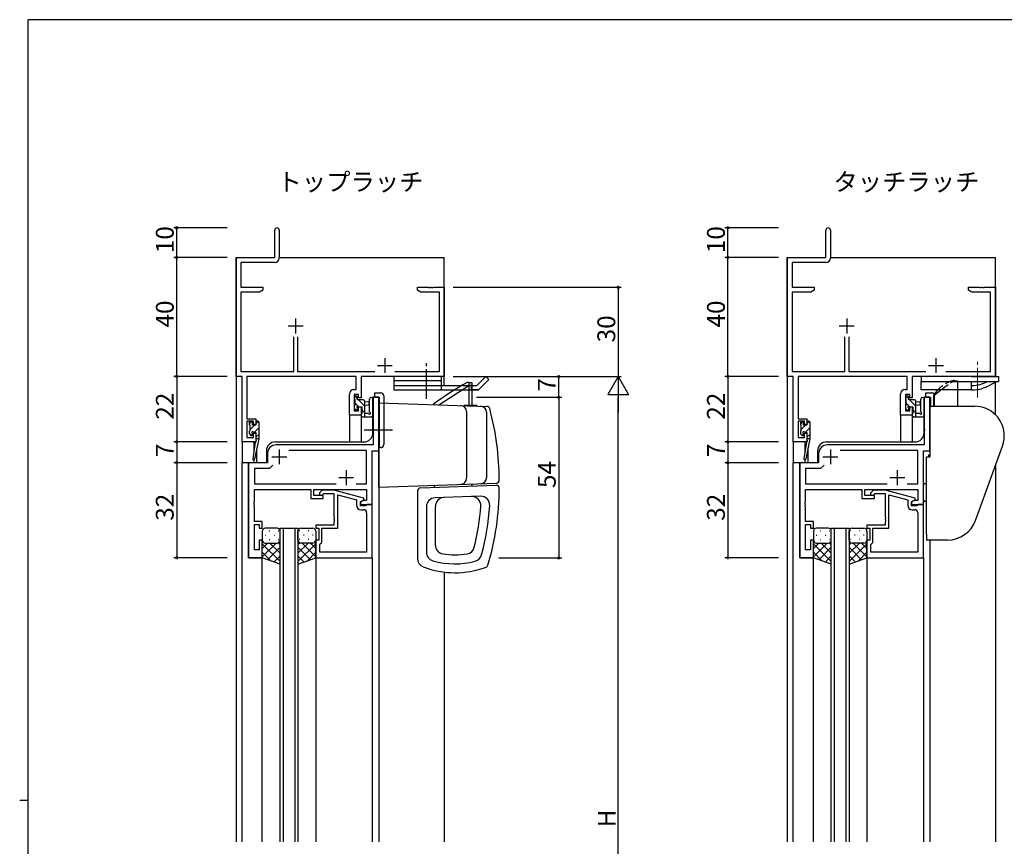
# Model space of a CAD drawing. Extents: x 0 to 793, y 0 to 564.
# Drawn here: x 0 to 331, y 283 to 561 of the extents above; entities that cross this region are included whole.
import ezdxf

# ---------------------------------------------------------------- set-up
doc = ezdxf.new("R2010")
doc.units = 0
doc.header["$MEASUREMENT"] = 0
doc.linetypes.add('YCENTER_1', pattern=[13, 10, -1, 1, -1])
doc.linetypes.add('YHIDDEN_1', pattern=[4, 3, -1])
for name, color, linetype in [('USER1', 3, 'CONTINUOUS'), ('YKK_11', 7, 'CONTINUOUS'), ('YKK_12', 2, 'CONTINUOUS'), ('YKK_13', 4, 'CONTINUOUS'), ('YKK_D', 6, 'CONTINUOUS'), ('YKK_ZWAK', 7, 'CONTINUOUS')]:
    doc.layers.add(name, color=color, linetype=linetype)
doc.styles.get("Standard").update_dxf_attribs({"font": 'ROMANS.SHX', "bigfont": 'EXTFONT.SHX'})

# ---------------------------------------------------------------- blocks, each defined once
blk = doc.blocks.new('A201')
at = {"layer": 'YKK_ZWAK', "color": 254, "linetype": 'Continuous'}
for p, q in [((571, 410), (21, 410)), ((21, 35), (21, 410)), ((19, 222.5), (21, 222.5))]:
    blk.add_line(p, q, dxfattribs=at)

msp = doc.modelspace()

# ---------------------------------------------------------------- linework, layer by layer
at = {"layer": 'YKK_11', "color": 0, "linetype": 'ByBlock', "lineweight": -2}
for p, q in [((85.8, 481.4), (85.8, 490.65)), ((87.3, 490.65), (87.3, 481.27)), ((271.17, 481.4), (271.17, 490.65)), ((272.67, 490.65), (272.67, 481.27)), ((72.8, 441.4), (72.8, 481.4)), ((72.8, 481.4), (85.8, 481.4)), ((258.17, 441.4), (258.17, 481.4)), ((258.17, 481.4), (271.17, 481.4)), ((85.8, 479.77), (74.43, 479.77)), ((74.43, 479.77), (74.43, 471.4)), ((271.17, 479.77), (259.8, 479.77)), ((259.8, 479.77), (259.8, 471.4)), ((74.43, 471.4), (81.8, 471.4)), ((81.8, 470.4), (80.71, 469.77)), ((81.8, 471.4), (81.8, 470.4)), ((133.8, 470.4), (133.8, 471.4)), ((133.8, 471.4), (137.34, 471.4)), ((134.89, 469.77), (133.8, 470.4)), ((137.34, 471.4), (137.53, 471.28)), ((137.53, 471.28), (138.07, 471.28)), ((138.07, 471.28), (138.26, 471.4)), ((138.26, 471.4), (138.34, 471.4)), ((138.34, 471.4), (138.53, 471.28)), ((138.53, 471.28), (139.07, 471.28)), ((139.07, 471.28), (139.26, 471.4)), ((139.26, 471.4), (142.8, 471.4)), ((142.8, 471.4), (142.8, 441.4)), ((259.8, 471.4), (267.17, 471.4)), ((267.17, 470.4), (266.08, 469.77)), ((267.17, 471.4), (267.17, 470.4)), ((319.17, 470.4), (319.17, 471.4)), ((319.17, 471.4), (322.71, 471.4)), ((320.26, 469.77), (319.17, 470.4)), ((322.71, 471.4), (322.89, 471.28)), ((322.89, 471.28), (323.44, 471.28)), ((323.44, 471.28), (323.63, 471.4)), ((323.63, 471.4), (323.71, 471.4)), ((323.71, 471.4), (323.89, 471.28)), ((323.89, 471.28), (324.44, 471.28)), ((324.44, 471.28), (324.63, 471.4)), ((324.63, 471.4), (328.17, 471.4)), ((328.17, 471.4), (328.17, 441.4)), ((80.71, 469.77), (74.43, 469.77)), ((74.43, 469.77), (74.43, 443.03)), ((141.17, 469.77), (134.89, 469.77)), ((141.17, 443.03), (141.17, 469.77)), ((266.08, 469.77), (259.8, 469.77)), ((259.8, 469.77), (259.8, 443.03)), ((326.54, 469.77), (320.26, 469.77)), ((326.54, 443.03), (326.54, 469.77)), ((92.15, 443.03), (92.15, 454.7)), ((93.45, 454.7), (93.45, 443.03)), ((277.52, 443.03), (277.52, 454.7)), ((278.82, 454.7), (278.82, 443.03)), ((74.8, 441.4), (72.8, 441.4)), ((74.43, 443.03), (92.15, 443.03)), ((74.8, 419.4), (74.8, 441.4)), ((113.17, 441.4), (76.43, 441.4)), ((76.43, 441.4), (76.43, 427.2)), ((93.45, 443.03), (119.45, 443.03)), ((113.17, 437), (113.17, 441.4)), ((142.8, 441.4), (114.8, 441.4)), ((114.8, 441.4), (114.8, 434.2)), ((126.15, 443.03), (141.17, 443.03)), ((260.17, 441.4), (258.17, 441.4)), ((259.8, 443.03), (277.52, 443.03)), ((260.17, 419.4), (260.17, 441.4)), ((298.54, 441.4), (261.8, 441.4)), ((261.8, 441.4), (261.8, 427.2)), ((278.82, 443.03), (304.82, 443.03)), ((298.54, 437), (298.54, 441.4)), ((328.17, 441.4), (300.17, 441.4)), ((300.17, 441.4), (300.17, 434.2)), ((311.52, 443.03), (326.54, 443.03)), ((110.9, 428.4), (110.9, 435.5)), ((112.4, 437), (113.17, 437)), ((114, 435.37), (112.53, 435.37)), ((112.53, 435.37), (112.53, 429.9)), ((114, 434.2), (114, 435.37)), ((114.8, 434.2), (114, 434.2)), ((120.8, 434.4), (118.87, 434.4)), ((118.87, 434.4), (118.87, 423.86)), ((120.8, 416.4), (120.8, 434.4)), ((296.27, 428.4), (296.27, 435.5)), ((297.77, 437), (298.54, 437)), ((299.37, 435.37), (297.9, 435.37)), ((297.9, 435.37), (297.9, 429.9)), ((299.37, 434.2), (299.37, 435.37)), ((300.17, 434.2), (299.37, 434.2)), ((306.17, 434.4), (304.24, 434.4)), ((304.24, 434.4), (304.24, 423.86)), ((306.17, 416.4), (306.17, 434.4)), ((114, 429.9), (114, 431.2)), ((114, 431.2), (114.8, 431.2)), ((114.8, 431.2), (114.8, 428.4)), ((299.37, 429.9), (299.37, 431.2)), ((299.37, 431.2), (300.17, 431.2)), ((300.17, 431.2), (300.17, 428.4)), ((114.8, 428.4), (110.9, 428.4)), ((112.53, 429.9), (114, 429.9)), ((300.17, 428.4), (296.27, 428.4)), ((297.9, 429.9), (299.37, 429.9)), ((76.43, 427.2), (79.4, 427.2)), ((78.6, 426.4), (76.43, 426.4)), ((76.43, 426.4), (76.43, 420.9)), ((78.6, 425.3), (78.6, 426.4)), ((79.4, 425.3), (78.6, 425.3)), ((79.4, 427.2), (79.4, 425.3)), ((261.8, 427.2), (264.77, 427.2)), ((263.97, 426.4), (261.8, 426.4)), ((261.8, 426.4), (261.8, 420.9)), ((263.97, 425.3), (263.97, 426.4)), ((264.77, 425.3), (263.97, 425.3)), ((264.77, 427.2), (264.77, 425.3)), ((76.43, 420.9), (78.6, 420.9)), ((78.6, 420.9), (78.6, 422.3)), ((78.6, 422.3), (79.4, 422.3)), ((79.4, 422.3), (79.4, 419.4)), ((118.87, 423.86), (118.99, 423.67)), ((118.99, 423.13), (118.87, 422.94)), ((118.87, 422.94), (118.87, 418.4)), ((118.99, 423.67), (118.99, 423.13)), ((261.8, 420.9), (263.97, 420.9)), ((263.97, 420.9), (263.97, 422.3)), ((263.97, 422.3), (264.77, 422.3)), ((264.77, 422.3), (264.77, 419.4)), ((304.24, 423.86), (304.36, 423.67)), ((304.36, 423.13), (304.24, 422.94)), ((304.24, 422.94), (304.24, 418.4)), ((304.36, 423.67), (304.36, 423.13)), ((79.4, 419.4), (74.8, 419.4)), ((118.87, 418.4), (86.3, 418.4)), ((264.77, 419.4), (260.17, 419.4)), ((304.24, 418.4), (271.67, 418.4)), ((83.3, 415.4), (83.3, 412.4)), ((116.67, 416.47), (90.54, 416.47)), ((116.67, 405.33), (116.67, 416.47)), ((118.6, 398.4), (118.6, 416.4)), ((118.6, 416.4), (120.8, 416.4)), ((268.67, 415.4), (268.67, 412.4)), ((302.04, 416.47), (275.91, 416.47)), ((302.04, 405.33), (302.04, 416.47)), ((303.97, 398.4), (303.97, 416.4)), ((303.97, 416.4), (306.17, 416.4)), ((83.3, 412.4), (77, 412.4)), ((77, 412.4), (77, 380.4)), ((85.16, 411.63), (84, 410.47)), ((85.16, 411.63), (84, 410.47)), ((268.67, 412.4), (262.37, 412.4)), ((262.37, 412.4), (262.37, 380.4)), ((270.53, 411.63), (269.37, 410.47)), ((270.53, 411.63), (269.37, 410.47)), ((84, 410.47), (78.93, 410.47)), ((78.93, 410.47), (78.93, 405.33)), ((269.37, 410.47), (264.3, 410.47)), ((264.3, 410.47), (264.3, 405.33)), ((78.93, 405.33), (106.45, 405.33)), ((113.15, 405.33), (116.67, 405.33)), ((264.3, 405.33), (291.82, 405.33)), ((298.52, 405.33), (302.04, 405.33)), ((78.93, 399.36), (78.93, 403.4)), ((78.93, 403.4), (97.9, 403.4)), ((97.9, 403.4), (97.9, 400.4)), ((98.9, 401.4), (98.9, 403.4)), ((98.9, 403.4), (116.67, 403.4)), ((102.1, 401.4), (98.9, 401.4)), ((101.75, 403.2), (100.98, 402.42)), ((105.7, 403.2), (101.75, 403.2)), ((101.82, 401.58), (102.25, 402)), ((102.1, 400.4), (102.1, 401.4)), ((102.25, 402), (105.7, 402)), ((115.8, 400.49), (105.7, 403.2)), ((105.7, 402), (105.7, 394.36)), ((107, 390.4), (107, 401.61)), ((107, 401.61), (113.3, 399.92)), ((116.67, 403.4), (116.67, 399.7)), ((264.3, 399.36), (264.3, 403.4)), ((264.3, 403.4), (283.27, 403.4)), ((283.27, 403.4), (283.27, 400.4)), ((284.27, 401.4), (284.27, 403.4)), ((284.27, 403.4), (302.04, 403.4)), ((287.47, 401.4), (284.27, 401.4)), ((287.12, 403.2), (286.34, 402.42)), ((291.06, 403.2), (287.12, 403.2)), ((287.19, 401.58), (287.62, 402)), ((287.47, 400.4), (287.47, 401.4)), ((287.62, 402), (291.07, 402)), ((301.17, 400.49), (291.06, 403.2)), ((291.07, 402), (291.07, 394.36)), ((292.37, 390.4), (292.37, 401.61)), ((292.37, 401.61), (298.67, 399.92)), ((302.04, 403.4), (302.04, 399.7)), ((78.81, 399.17), (78.93, 399.36)), ((78.81, 398.63), (78.81, 399.17)), ((78.93, 398.44), (78.81, 398.63)), ((78.81, 398.17), (78.93, 398.36)), ((78.81, 397.63), (78.81, 398.17)), ((78.93, 397.44), (78.81, 397.63)), ((78.93, 398.36), (78.93, 398.44)), ((78.93, 392.6), (78.93, 397.44)), ((97.9, 400.4), (102.1, 400.4)), ((113.3, 399.92), (113.3, 398.1)), ((114.6, 399.2), (115.8, 399.89)), ((115.47, 399.7), (114.6, 399.2)), ((114.6, 397.9), (114.6, 399.2)), ((114.6, 399.2), (114.6, 398.4)), ((114.6, 398.4), (118.6, 398.4)), ((116.4, 397.9), (114.6, 397.9)), ((116.67, 399.7), (115.47, 399.7)), ((115.8, 399.89), (115.8, 400.49)), ((116.6, 398.1), (116.4, 397.9)), ((116.9, 398.4), (116.6, 398.1)), ((118.6, 398.4), (116.9, 398.4)), ((118.6, 380.4), (118.6, 398.4)), ((264.18, 399.17), (264.3, 399.36)), ((264.18, 398.63), (264.18, 399.17)), ((264.3, 398.44), (264.18, 398.63)), ((264.18, 398.17), (264.3, 398.36)), ((264.18, 397.63), (264.18, 398.17)), ((264.3, 397.44), (264.18, 397.63)), ((264.3, 398.36), (264.3, 398.44)), ((264.3, 392.6), (264.3, 397.44)), ((283.27, 400.4), (287.47, 400.4)), ((298.67, 399.92), (298.67, 398.1)), ((299.97, 399.2), (301.17, 399.89)), ((300.83, 399.7), (299.97, 399.2)), ((299.97, 397.9), (299.97, 399.2)), ((299.97, 399.2), (299.97, 398.4)), ((299.97, 398.4), (303.97, 398.4)), ((301.77, 397.9), (299.97, 397.9)), ((302.04, 399.7), (300.83, 399.7)), ((301.17, 399.89), (301.17, 400.49)), ((301.97, 398.1), (301.77, 397.9)), ((302.27, 398.4), (301.97, 398.1)), ((303.97, 398.4), (302.27, 398.4)), ((303.97, 380.4), (303.97, 398.4)), ((105.7, 394.36), (105.82, 394.17)), ((105.82, 394.17), (105.82, 393.63)), ((114.8, 396.6), (115.67, 396.6)), ((116.67, 395.6), (116.67, 382.33)), ((291.07, 394.36), (291.19, 394.17)), ((291.19, 394.17), (291.19, 393.63)), ((300.17, 396.6), (301.04, 396.6)), ((302.04, 395.6), (302.04, 382.33)), ((81.6, 392.6), (78.93, 392.6)), ((78.93, 383.1), (78.93, 391.6)), ((78.93, 391.6), (80.6, 391.6)), ((80.6, 391.6), (80.6, 390.4)), ((81.6, 390.4), (81.6, 392.6)), ((105.7, 391.4), (99.6, 391.4)), ((99.6, 391.4), (99.6, 390.4)), ((105.82, 393.63), (105.7, 393.44)), ((105.7, 393.44), (105.7, 393.36)), ((105.7, 393.36), (105.82, 393.17)), ((105.82, 392.63), (105.7, 392.44)), ((105.7, 392.44), (105.7, 391.4)), ((105.82, 393.17), (105.82, 392.63)), ((266.97, 392.6), (264.3, 392.6)), ((264.3, 383.1), (264.3, 391.6)), ((264.3, 391.6), (265.97, 391.6)), ((265.97, 391.6), (265.97, 390.4)), ((266.97, 390.4), (266.97, 392.6)), ((291.07, 391.4), (284.97, 391.4)), ((284.97, 391.4), (284.97, 390.4)), ((291.19, 393.63), (291.07, 393.44)), ((291.07, 393.44), (291.07, 393.36)), ((291.07, 393.36), (291.19, 393.17)), ((291.19, 392.63), (291.07, 392.44)), ((291.07, 392.44), (291.07, 391.4)), ((291.19, 393.17), (291.19, 392.63)), ((80.6, 390.4), (81.6, 390.4)), ((99.6, 390.4), (100.6, 390.4)), ((100.6, 390.4), (100.6, 386.4)), ((101.6, 385.6), (101.6, 390.4)), ((101.6, 390.4), (107, 390.4)), ((265.97, 390.4), (266.97, 390.4)), ((284.97, 390.4), (285.97, 390.4)), ((285.97, 390.4), (285.97, 386.4)), ((286.97, 385.6), (286.97, 390.4)), ((286.97, 390.4), (292.37, 390.4)), ((81.6, 386.4), (80.6, 386.4)), ((80.6, 386.4), (80.6, 383.1)), ((81.6, 380.4), (81.6, 386.4)), ((100.6, 386.4), (99.6, 386.4)), ((99.6, 386.4), (99.6, 380.4)), ((100.9, 384.9), (101.1, 385.1)), ((100.9, 382.33), (100.9, 384.9)), ((101.1, 385.1), (101.6, 385.6)), ((266.97, 386.4), (265.97, 386.4)), ((265.97, 386.4), (265.97, 383.1)), ((266.97, 380.4), (266.97, 386.4)), ((285.97, 386.4), (284.97, 386.4)), ((284.97, 386.4), (284.97, 380.4)), ((286.27, 384.9), (286.47, 385.1)), ((286.27, 382.33), (286.27, 384.9)), ((286.47, 385.1), (286.97, 385.6)), ((80.6, 383.1), (78.93, 383.1)), ((116.67, 382.33), (100.9, 382.33)), ((116.67, 382.33), (100.9, 382.33)), ((265.97, 383.1), (264.3, 383.1)), ((302.04, 382.33), (286.27, 382.33)), ((302.04, 382.33), (286.27, 382.33)), ((77, 380.4), (81.6, 380.4)), ((99.6, 380.4), (118.6, 380.4)), ((262.37, 380.4), (266.97, 380.4)), ((284.97, 380.4), (303.97, 380.4))]:
    msp.add_line(p, q, dxfattribs=at)
at = {"layer": 'YKK_11', "color": 2}
for p, q in [((92.8, 460.9), (92.8, 455.9)), ((278.17, 460.9), (278.17, 455.9)), ((90.3, 458.4), (95.3, 458.4)), ((275.67, 458.4), (280.67, 458.4)), ((122.8, 447.6), (122.8, 442.6)), ((308.17, 447.6), (308.17, 442.6)), ((120.3, 445.1), (125.3, 445.1)), ((305.67, 445.1), (310.67, 445.1)), ((84.8, 414.4), (89.8, 414.4)), ((87.3, 416.9), (87.3, 411.9)), ((270.17, 414.4), (275.17, 414.4)), ((272.67, 416.9), (272.67, 411.9)), ((107.3, 407.4), (112.3, 407.4)), ((109.8, 409.9), (109.8, 404.9)), ((292.67, 407.4), (297.67, 407.4)), ((295.17, 409.9), (295.17, 404.9))]:
    msp.add_line(p, q, dxfattribs=at)
at = {"layer": 'YKK_11', "color": 0, "linetype": 'ByBlock', "lineweight": -2}
for centre, radius, start, end in [((86.55, 490.65), 0.75, 360, 180), ((271.92, 490.65), 0.75, 360, 180), ((85.8, 481.27), 1.5, 270, 360), ((271.17, 481.27), 1.5, 270, 360), ((112.4, 435.5), 1.5, 90, 180), ((297.77, 435.5), 1.5, 90, 180), ((86.3, 415.4), 3, 90, 180), ((271.67, 415.4), 3, 90, 180), ((101.4, 402), 0.6, 135, 315), ((286.77, 402), 0.6, 135, 315), ((114.8, 398.1), 1.5, 180, 270), ((300.17, 398.1), 1.5, 180, 270), ((115.67, 395.6), 1, 0, 90), ((301.04, 395.6), 1, 0, 90)]:
    msp.add_arc(centre, radius, start, end, dxfattribs=at)
at = {"layer": 'YKK_12'}
for p, q in [((72.8, 481.4), (85.51, 481.4)), ((72.8, 481.4), (72.8, 284.9)), ((87.3, 481.4), (142.8, 481.4)), ((142.8, 438.4), (142.8, 481.4)), ((258.17, 481.4), (270.88, 481.4)), ((258.17, 481.4), (258.17, 284.9)), ((272.67, 481.4), (328.17, 481.4)), ((328.17, 441.4), (328.17, 481.4)), ((328.17, 428.55), (328.17, 439.74)), ((120.8, 434.4), (118.8, 434.4)), ((118.8, 422.4), (118.8, 434.4)), ((120.8, 434.4), (120.8, 284.9)), ((306.17, 434.4), (304.17, 434.4)), ((304.17, 422.4), (304.17, 434.4)), ((306.17, 434.4), (306.17, 414.41)), ((114.8, 428.4), (110.9, 428.4)), ((110.9, 428.4), (110.9, 419.4)), ((114.8, 428.4), (114.8, 419.4)), ((300.17, 428.4), (296.27, 428.4)), ((296.27, 428.4), (296.27, 419.4)), ((300.17, 428.4), (300.17, 419.4)), ((74.8, 419.7), (74.8, 412.4)), ((78.7, 419.4), (74.8, 419.4)), ((78.7, 419.4), (78.7, 415.74)), ((86, 419.4), (115.8, 419.4)), ((260.17, 419.7), (260.17, 412.4)), ((264.07, 419.4), (260.17, 419.4)), ((264.07, 419.4), (264.07, 415.74)), ((271.37, 419.4), (301.17, 419.4)), ((83, 416.4), (83, 412.4)), ((268.37, 416.4), (268.37, 412.4)), ((74.8, 284.9), (74.8, 412.4)), ((83, 412.4), (74.8, 412.4)), ((77, 380.4), (77, 412.4)), ((78.7, 413.4), (78.7, 412.4)), ((260.17, 284.9), (260.17, 412.4)), ((268.37, 412.4), (260.17, 412.4)), ((262.37, 380.4), (262.37, 412.4)), ((264.07, 413.4), (264.07, 412.4)), ((328.17, 411.4), (328.17, 284.9)), ((87.6, 284.9), (87.6, 390.4)), ((87.6, 390.4), (93.6, 390.4)), ((88.6, 390.4), (88.6, 284.9)), ((92.6, 284.9), (92.6, 390.4)), ((93.6, 390.4), (93.6, 284.9)), ((272.97, 284.9), (272.97, 390.4)), ((272.97, 390.4), (278.97, 390.4)), ((273.97, 390.4), (273.97, 284.9)), ((277.97, 284.9), (277.97, 390.4)), ((278.97, 390.4), (278.97, 284.9)), ((306.17, 386.4), (306.17, 284.9)), ((81.6, 380.4), (77, 380.4)), ((81.6, 284.9), (81.6, 380.4)), ((99.6, 380.7), (99.6, 284.9)), ((111.6, 380.4), (118.6, 380.4)), ((118.6, 380.4), (118.6, 284.9)), ((266.97, 380.4), (262.37, 380.4)), ((266.97, 284.9), (266.97, 380.4)), ((284.97, 380.7), (284.97, 284.9)), ((296.97, 380.4), (303.97, 380.4)), ((303.97, 380.4), (303.97, 284.9)), ((142.8, 375.61), (142.8, 284.9))]:
    msp.add_line(p, q, dxfattribs=at)
for centre, start, end in [((115.8, 422.4), 270, 0), ((301.17, 422.4), 270, 0), ((86, 416.4), 90, 180), ((271.37, 416.4), 90, 180)]:
    msp.add_arc(centre, 3, start, end, dxfattribs=at)
at = {"layer": 'YKK_13', "linetype": 'YCENTER_1'}
for p, q in [((136.8, 433.9), (136.8, 446.03)), ((125.42, 423.4), (115.87, 423.4))]:
    msp.add_line(p, q, dxfattribs=at)
at = {"layer": 'YKK_13', "linetype": 'YCENTER_1', "lineweight": 13}
msp.add_line((322.16, 434.37), (322.16, 446.5), dxfattribs=at)
at = {"layer": 'YKK_13'}
for p, q in [((125.8, 441.4), (125.8, 436.9)), ((141.8, 441.4), (125.8, 441.4)), ((141.8, 441.4), (141.8, 436.9)), ((156.74, 441.4), (153.74, 438.4)), ((156.74, 441.4), (157.8, 440.34)), ((141.8, 439.9), (125.8, 439.9)), ((125.8, 438.4), (141.8, 438.4)), ((141.03, 431.89), (151.05, 438.4)), ((141.8, 438.4), (153.74, 438.4)), ((151.05, 439.4), (150.54, 439.4)), ((151.05, 439.4), (151.05, 431.6)), ((151.05, 439.4), (152.05, 439.4)), ((151.05, 439.4), (151.05, 438.4)), ((152.05, 438.4), (151.05, 438.4)), ((151.8, 438.4), (151.8, 436.9)), ((152.05, 439.4), (152.05, 431.6)), ((157.8, 440.34), (154.36, 436.9)), ((112.53, 434.5), (112.53, 434)), ((112.73, 434.78), (113.63, 433.88)), ((113.33, 434.8), (112.83, 434.8)), ((113.63, 433.6), (113.63, 434.5)), ((119.42, 434.4), (119.42, 435.9)), ((119.42, 435.9), (121.42, 435.9)), ((119.42, 434.4), (120.92, 434.4)), ((120.8, 433.9), (120.8, 419)), ((120.92, 433.9), (120.8, 433.9)), ((120.92, 434.4), (120.92, 417.5)), ((120.92, 419), (120.92, 433.9)), ((122.42, 434.9), (122.42, 418.5)), ((125.8, 436.9), (154.36, 436.9)), ((154.36, 436.9), (152.3, 436.9)), ((297.9, 434.5), (297.9, 434)), ((298.09, 434.78), (299, 433.88)), ((298.7, 434.8), (298.2, 434.8)), ((299, 433.6), (299, 434.5)), ((304.79, 434.4), (304.79, 435.9)), ((304.79, 435.9), (306.79, 435.9)), ((304.79, 434.4), (306.29, 434.4)), ((306.17, 433.9), (306.17, 419)), ((306.29, 433.9), (306.17, 433.9)), ((306.29, 434.4), (306.29, 431.41)), ((112.53, 431.5), (112.53, 430.9)), ((112.62, 430.69), (113.12, 430.19)), ((112.73, 433.8), (112.73, 431.7)), ((112.73, 432.53), (114.06, 431.2)), ((115.53, 433.6), (113.63, 433.6)), ((113.63, 430.4), (113.63, 430.74)), ((113.91, 433.6), (116.03, 431.48)), ((114.09, 431.2), (115.03, 431.2)), ((115.03, 431.2), (115.03, 428.9)), ((116.03, 427.8), (116.03, 433.1)), ((116.03, 433), (117.17, 432.9)), ((116.03, 431.8), (117.17, 431.9)), ((117.7, 429.54), (117.7, 433.78)), ((118.9, 428.6), (118.9, 433.78)), ((120.8, 432.6), (157.17, 431.33)), ((120.8, 404.3), (120.8, 432.3)), ((153.8, 431.6), (149.44, 431.6)), ((150.02, 431.6), (150.05, 431.58)), ((153.8, 431.6), (153.8, 431.45)), ((297.9, 431.5), (297.9, 430.9)), ((297.99, 430.69), (298.49, 430.19)), ((298.1, 433.8), (298.1, 431.7)), ((298.1, 432.53), (299.43, 431.2)), ((300.9, 433.6), (299, 433.6)), ((299, 430.4), (299, 430.74)), ((299.27, 433.6), (301.4, 431.48)), ((299.46, 431.2), (300.4, 431.2)), ((300.4, 431.2), (300.4, 428.9)), ((301.4, 427.8), (301.4, 433.1)), ((301.4, 433), (302.54, 432.9)), ((301.4, 431.8), (302.54, 431.9)), ((303.07, 429.54), (303.07, 433.78)), ((304.27, 428.6), (304.27, 433.78)), ((114.83, 428.7), (114.83, 428.1)), ((114.83, 428.19), (115.22, 427.8)), ((115.03, 430.23), (116.03, 429.23)), ((115.13, 427.8), (118.09, 427.8)), ((117.21, 429), (116.03, 429)), ((118.83, 428.42), (118.48, 427.98)), ((150.3, 429.64), (150.3, 407.16)), ((157, 429.4), (157, 407.39)), ((300.2, 428.7), (300.2, 428.1)), ((300.2, 428.19), (300.58, 427.8)), ((300.4, 430.23), (301.4, 429.23)), ((300.5, 427.8), (303.46, 427.8)), ((302.58, 429), (301.4, 429)), ((304.2, 428.42), (303.85, 427.98)), ((77.82, 426.1), (77.2, 425.48)), ((77.2, 425.8), (77.2, 425.3)), ((77.4, 425.1), (77.4, 423.1)), ((78.96, 425), (77.4, 423.44)), ((78, 426.1), (77.5, 426.1)), ((78.3, 425), (78.3, 425.8)), ((79.4, 425), (78.3, 425)), ((80.4, 424.19), (78.81, 422.6)), ((80.29, 426.33), (79.4, 425.44)), ((79.4, 426.1), (79.4, 425)), ((80.1, 426.4), (79.7, 426.4)), ((80.4, 426.1), (80.4, 420.4)), ((263.19, 426.1), (262.57, 425.48)), ((262.57, 425.8), (262.57, 425.3)), ((262.77, 425.1), (262.77, 423.1)), ((264.33, 425), (262.77, 423.44)), ((263.37, 426.1), (262.87, 426.1)), ((263.67, 425), (263.67, 425.8)), ((264.77, 425), (263.67, 425)), ((265.77, 424.19), (264.18, 422.6)), ((265.66, 426.33), (264.77, 425.44)), ((264.77, 426.1), (264.77, 425)), ((265.47, 426.4), (265.07, 426.4)), ((265.77, 426.1), (265.77, 420.4)), ((77.2, 422.9), (77.2, 422.3)), ((77.29, 422.09), (77.79, 421.59)), ((78.3, 422.09), (77.79, 421.58)), ((78.3, 421.8), (78.3, 422.14)), ((78.76, 422.6), (79.4, 422.6)), ((79.4, 422.6), (79.4, 420.4)), ((80.4, 421.95), (79.4, 420.95)), ((262.57, 422.9), (262.57, 422.3)), ((262.66, 422.09), (263.16, 421.59)), ((263.67, 422.09), (263.16, 421.58)), ((263.67, 421.8), (263.67, 422.14)), ((264.13, 422.6), (264.77, 422.6)), ((264.77, 422.6), (264.77, 420.4)), ((265.77, 421.95), (264.77, 420.95)), ((79.23, 419.29), (78.4, 413.75)), ((80.4, 420.4), (78.99, 413.64)), ((79.4, 420.4), (79.39, 420.31)), ((80.4, 420.4), (79.4, 420.4)), ((120.8, 419), (120.92, 419)), ((121.42, 417.5), (120.8, 417.5)), ((264.59, 419.29), (263.77, 413.75)), ((265.77, 420.4), (264.36, 413.64)), ((264.77, 420.4), (264.75, 420.31)), ((265.77, 420.4), (264.77, 420.4)), ((79.7, 417.04), (79.7, 412.4)), ((265.07, 417.04), (265.07, 412.4)), ((120.8, 404.2), (160.34, 405.58)), ((134.77, 403.93), (160.27, 404.82)), ((139.55, 404.1), (139.55, 404.85)), ((152.05, 405.29), (152.05, 404.54)), ((133.8, 402.93), (133.8, 380.15)), ((155, 401.14), (139.7, 400.6)), ((136.8, 397.6), (136.8, 382.32)), ((139.8, 384.7), (139.8, 397.71)), ((81.6, 389.4), (81.6, 386.4)), ((82.52, 388.04), (82.72, 388.04)), ((86.6, 390.4), (82.6, 390.4)), ((83.94, 389.45), (84.14, 389.45)), ((85.55, 388.04), (85.75, 388.04)), ((86.97, 389.45), (87.17, 389.45)), ((87.6, 386.4), (87.6, 389.4)), ((93.6, 386.4), (93.6, 389.4)), ((94.23, 389.45), (94.03, 389.45)), ((94.6, 390.4), (98.6, 390.4)), ((95.65, 388.04), (95.45, 388.04)), ((97.26, 389.45), (97.06, 389.45)), ((98.68, 388.04), (98.48, 388.04)), ((99.6, 389.4), (99.6, 386.4)), ((266.97, 389.4), (266.97, 386.4)), ((267.89, 388.04), (268.09, 388.04)), ((271.97, 390.4), (267.97, 390.4)), ((269.3, 389.45), (269.5, 389.45)), ((270.92, 388.04), (271.12, 388.04)), ((272.33, 389.45), (272.53, 389.45)), ((272.97, 386.4), (272.97, 389.4)), ((278.97, 386.4), (278.97, 389.4)), ((279.6, 389.45), (279.4, 389.45)), ((279.97, 390.4), (283.97, 390.4)), ((281.02, 388.04), (280.82, 388.04)), ((282.63, 389.45), (282.43, 389.45)), ((284.05, 388.04), (283.85, 388.04)), ((284.97, 389.4), (284.97, 386.4)), ((81.6, 380.4), (81.6, 386.4)), ((86.22, 385.4), (81.6, 380.78)), ((83.39, 385.4), (81.6, 383.61)), ((81.6, 385.13), (87.6, 379.13)), ((82.6, 385.4), (86.2, 385.4)), ((83, 385.4), (86.6, 385.4)), ((83.94, 386.62), (84.14, 386.62)), ((84.16, 385.4), (87.6, 381.96)), ((86.93, 385.46), (87.6, 384.79)), ((86.97, 386.62), (87.17, 386.62)), ((87.6, 378.26), (87.6, 386.4)), ((93.6, 386.4), (93.6, 378.26)), ((94.27, 385.46), (93.6, 384.79)), ((97.04, 385.4), (93.6, 381.96)), ((99.6, 385.13), (93.6, 379.13)), ((94.23, 386.62), (94.03, 386.62)), ((98.2, 385.4), (94.6, 385.4)), ((94.98, 385.4), (99.6, 380.78)), ((98.6, 385.4), (95, 385.4)), ((97.26, 386.62), (97.06, 386.62)), ((97.81, 385.4), (99.6, 383.61)), ((99.6, 380.4), (99.6, 386.4)), ((266.97, 380.4), (266.97, 386.4)), ((271.59, 385.4), (266.97, 380.78)), ((268.76, 385.4), (266.97, 383.61)), ((266.97, 385.13), (272.97, 379.13)), ((267.97, 385.4), (271.57, 385.4)), ((268.37, 385.4), (271.97, 385.4)), ((269.3, 386.62), (269.5, 386.62)), ((269.53, 385.4), (272.97, 381.96)), ((272.3, 385.46), (272.97, 384.79)), ((272.33, 386.62), (272.53, 386.62)), ((272.97, 378.26), (272.97, 386.4)), ((278.97, 386.4), (278.97, 378.26)), ((279.64, 385.46), (278.97, 384.79)), ((282.41, 385.4), (278.97, 381.96)), ((284.97, 385.13), (278.97, 379.13)), ((279.6, 386.62), (279.4, 386.62)), ((283.57, 385.4), (279.97, 385.4)), ((280.35, 385.4), (284.97, 380.78)), ((283.97, 385.4), (280.37, 385.4)), ((282.63, 386.62), (282.43, 386.62)), ((283.18, 385.4), (284.97, 383.61)), ((284.97, 380.4), (284.97, 386.4)), ((81.6, 382.3), (84.56, 379.34)), ((87.6, 383.95), (83.4, 379.76)), ((87.6, 381.12), (85.49, 379.01)), ((93.6, 383.95), (97.8, 379.76)), ((93.6, 381.12), (95.71, 379.01)), ((99.6, 382.3), (96.64, 379.34)), ((266.97, 382.3), (269.93, 379.34)), ((272.97, 383.95), (268.77, 379.76)), ((272.97, 381.12), (270.86, 379.01)), ((278.97, 383.95), (283.16, 379.76)), ((278.97, 381.12), (281.08, 379.01)), ((284.97, 382.3), (282.01, 379.34)), ((87.6, 378.26), (81.6, 380.4)), ((93.6, 378.26), (99.6, 380.4)), ((272.97, 378.26), (266.97, 380.4)), ((278.97, 378.26), (284.97, 380.4))]:
    msp.add_line(p, q, dxfattribs=at)
at = {"layer": 'YKK_13', "linetype": 'ByBlock', "lineweight": -2}
for p, q in [((303.17, 441.4), (303.17, 439.74)), ((320.17, 441.4), (303.17, 441.4)), ((320.17, 441.4), (329.17, 441.4)), ((329.17, 441.4), (329.17, 439.74)), ((303.17, 438.4), (303.17, 439.74)), ((303.17, 439.74), (320.17, 439.74)), ((303.17, 436.9), (303.17, 438.4)), ((320.17, 438.4), (320.17, 439.74)), ((320.17, 439.74), (325.48, 439.74)), ((320.17, 438.4), (320.17, 438.4)), ((320.17, 438.4), (320.35, 438.4)), ((320.17, 436.9), (320.17, 438.4)), ((325.48, 439.74), (328.51, 439.74)), ((326.35, 438.51), (328.51, 439.74)), ((328.51, 439.74), (329.17, 439.74)), ((307.37, 436.9), (303.17, 436.9)), ((316.37, 436.9), (307.37, 436.9)), ((307.37, 435.11), (307.37, 431.41)), ((307.57, 434.71), (307.57, 431.41)), ((307.97, 435.51), (309.83, 436.9)), ((315.37, 436.9), (315.37, 431.41)), ((320.17, 436.9), (316.37, 436.9)), ((320.17, 436.9), (320.35, 436.9)), ((306.17, 429.51), (306.17, 431.41)), ((306.17, 431.41), (321.17, 431.41)), ((306.17, 429.51), (306.17, 414.41)), ((321.46, 392.98), (330.56, 417.99)), ((304.97, 388.3), (304.97, 414.41)), ((304.97, 414.41), (306.17, 414.41)), ((305.92, 414.9), (305.67, 414.9)), ((305.67, 414.9), (305.67, 414.41)), ((305.92, 414.9), (305.92, 414.41)), ((305.92, 414.9), (306.17, 414.65)), ((303.97, 399.9), (303.97, 404.9)), ((304.47, 405.4), (304.97, 405.4)), ((304.97, 399.4), (304.47, 399.4)), ((304.97, 388.31), (304.97, 386.41)), ((312.07, 386.4), (304.97, 386.4))]:
    msp.add_line(p, q, dxfattribs=at)
at = {"layer": 'YKK_13', "linetype": 'YHIDDEN_1', "lineweight": -2}
for p, q in [((309.83, 436.9), (313.6, 439.71)), ((314.37, 440.11), (314.07, 440.11)), ((314.37, 439.91), (314.2, 439.91)), ((314.37, 440.11), (314.37, 439.91)), ((314.37, 439.91), (315.37, 439.91)), ((315.37, 439.91), (315.37, 436.9))]:
    msp.add_line(p, q, dxfattribs=at)
at = {"layer": 'YKK_13'}
for centre, radius, start, end in [((199.05, 351.95), 100, 119.0141, 126.8583), ((112.83, 434.5), 0.3, 90, 180), ((112.73, 434), 0.2, 180, 270), ((113.33, 434.5), 0.3, 0, 90), ((118.3, 433.78), 0.6, 360, 180), ((121.42, 434.9), 1, 0, 90), ((298.2, 434.5), 0.3, 90, 180), ((298.1, 434), 0.2, 180, 270), ((298.7, 434.5), 0.3, 0, 90), ((303.67, 433.78), 0.6, 360, 180), ((306.79, 434.9), 1, 34.8528, 90), ((112.73, 431.5), 0.2, 90, 180), ((112.83, 430.9), 0.3, 180, 225), ((113.63, 431.2), 0.25, 33.0557, 236.9443), ((113.33, 430.74), 0.3, 0, 56.9443), ((114.09, 431.5), 0.3, 213.0557, 270), ((115.53, 433.1), 0.5, 0, 90), ((117.13, 432.4), 0.5, 275.0921, 84.9079), ((148.3, 429.64), 2, 0, 88), ((91.55, 351.95), 100, 52.7712, 52.7972), ((155, 429.4), 2, 0, 88), ((157.13, 430.33), 1, 15.1336, 88), ((68.8, 406.44), 92.5, 0.086, 15.1336), ((298.1, 431.5), 0.2, 90, 180), ((298.2, 430.9), 0.3, 180, 225), ((299, 431.2), 0.25, 33.0557, 236.9443), ((298.7, 430.74), 0.3, 0, 56.9443), ((299.46, 431.5), 0.3, 213.0557, 270), ((300.9, 433.1), 0.5, 0, 90), ((302.5, 432.4), 0.5, 275.0921, 84.9079), ((113.33, 430.4), 0.3, 225, 0), ((115.03, 428.7), 0.2, 90, 180), ((115.13, 428.1), 0.3, 180, 270), ((117.21, 428.7), 0.3, 30, 90), ((117.73, 429), 0.3, 210, 63.2563), ((118, 429.54), 0.3, 180, 243.2563), ((118.09, 428.3), 0.5, 270, 320.7655), ((118.6, 428.6), 0.3, 320.7655, 360), ((298.7, 430.4), 0.3, 225, 0), ((300.4, 428.7), 0.2, 90, 180), ((300.5, 428.1), 0.3, 180, 270), ((302.58, 428.7), 0.3, 30, 90), ((303.1, 429), 0.3, 210, 63.2563), ((303.37, 429.54), 0.3, 180, 243.2563), ((303.46, 428.3), 0.5, 270, 320.7655), ((303.97, 428.6), 0.3, 320.7655, 360), ((77.5, 425.8), 0.3, 90, 180), ((77.4, 425.3), 0.2, 180, 270), ((78, 425.8), 0.3, 0, 90), ((79.7, 426.1), 0.3, 90, 180), ((80.1, 426.1), 0.3, 0, 90), ((262.87, 425.8), 0.3, 90, 180), ((262.77, 425.3), 0.2, 180, 270), ((263.37, 425.8), 0.3, 0, 90), ((265.07, 426.1), 0.3, 90, 180), ((265.47, 426.1), 0.3, 0, 90), ((77.4, 422.9), 0.2, 90, 180), ((77.5, 422.3), 0.3, 180, 225), ((78, 421.8), 0.3, 225, 0), ((78.3, 422.6), 0.25, 33.0557, 236.9443), ((78, 422.14), 0.3, 0, 56.9443), ((78.76, 422.9), 0.3, 213.0557, 270), ((262.77, 422.9), 0.2, 90, 180), ((262.87, 422.3), 0.3, 180, 225), ((263.37, 421.8), 0.3, 225, 0), ((263.67, 422.6), 0.25, 33.0557, 236.9443), ((263.37, 422.14), 0.3, 0, 56.9443), ((264.13, 422.9), 0.3, 213.0557, 270), ((79.52, 419.24), 0.3, 111.5506, 171.5506), ((79.68, 420.27), 0.3, 170.8025, 230.8025), ((79.3, 419.8), 0.3, 291.5506, 50.8025), ((121.42, 418.5), 1, 270, 0), ((264.89, 419.24), 0.3, 111.5506, 171.5506), ((265.05, 420.27), 0.3, 170.8025, 230.8025), ((264.67, 419.8), 0.3, 291.5506, 50.8025), ((78.7, 413.7), 0.3, 171.5506, 348.2502), ((264.07, 413.7), 0.3, 171.5506, 348.2502), ((155, 407.39), 2, 272, 0), ((148.3, 407.16), 2, 272, 0), ((160.3, 403.82), 1, 359.9516, 92), ((160.3, 406.58), 1, 272, 0.086), ((134.8, 402.93), 1, 92, 180), ((152.09, 398.03), 3, 355.8475, 92), ((155.1, 398.14), 3, 356.068, 92), ((71.3, 403.9), 90, 343.2388, 359.9516), ((139.8, 397.6), 3, 92, 180), ((142.8, 397.71), 3, 92, 180), ((71.3, 403.9), 84, 346.2994, 355.8475), ((71.3, 403.9), 87, 345.0156, 356.068), ((82.6, 389.4), 1, 90, 180), ((86.6, 389.4), 1, 0, 90), ((94.6, 389.4), 1, 90, 180), ((98.6, 389.4), 1, 0, 90), ((267.97, 389.4), 1, 90, 180), ((271.97, 389.4), 1, 0, 90), ((279.97, 389.4), 1, 90, 180), ((283.97, 389.4), 1, 0, 90), ((82.6, 386.4), 1, 180, 270), ((82.6, 386.4), 1, 180, 270), ((86.6, 386.4), 1, 270, 0), ((86.6, 386.4), 1, 270, 0), ((94.6, 386.4), 1, 180, 270), ((94.6, 386.4), 1, 180, 270), ((98.6, 386.4), 1, 270, 0), ((98.6, 386.4), 1, 270, 0), ((142.8, 384.7), 3, 180, 260.2122), ((267.97, 386.4), 1, 180, 270), ((267.97, 386.4), 1, 180, 270), ((271.97, 386.4), 1, 270, 0), ((271.97, 386.4), 1, 270, 0), ((279.97, 386.4), 1, 180, 270), ((279.97, 386.4), 1, 180, 270), ((283.97, 386.4), 1, 270, 0), ((283.97, 386.4), 1, 270, 0), ((139.8, 382.32), 3, 180, 254.1125), ((146.37, 405.4), 24, 260.2122, 279.9409), ((150, 384.71), 3, 279.9409, 346.2994), ((152.44, 382.18), 3, 284.6592, 345.0156), ((136.8, 380.15), 3, 180, 249.2406), ((146.37, 405.4), 27, 254.1125, 284.6592), ((156.52, 378.23), 1, 290.4848, 343.2388), ((146.37, 405.4), 30, 249.2406, 290.4848)]:
    msp.add_arc(centre, radius, start, end, dxfattribs=at)
at = {"layer": 'YKK_13', "linetype": 'YHIDDEN_1', "lineweight": -2}
for centre, radius, start, end in [((317.44, 428.59), 12, 106.32, 136.1792), ((314.2, 438.91), 1, 90, 126.7235)]:
    msp.add_arc(centre, radius, start, end, dxfattribs=at)
at = {"layer": 'YKK_13', "linetype": 'ByBlock', "lineweight": -2}
for centre, radius, start, end in [((320.35, 448.9), 10.5, 270, 299.2583), ((320.35, 448.9), 12, 270, 300.0018), ((317.44, 428.59), 12, 136.1792, 147.0968), ((308.57, 434.71), 1, 126.7235, 180), ((321.17, 421.41), 10, 359.1662, 90), ((321.17, 421.41), 10, 340.0001, 0), ((321.17, 421.41), 10, 340.0001, 359.1662), ((304.47, 404.9), 0.5, 90, 180), ((304.47, 399.9), 0.5, 180, 270), ((312.07, 396.4), 10, 270, 340.0001)]:
    msp.add_arc(centre, radius, start, end, dxfattribs=at)
at = {"layer": 'YKK_D'}
for p, q in [((69.8, 491.4), (51.8, 491.4)), ((52.8, 481.4), (52.8, 491.4)), ((255.17, 491.4), (237.17, 491.4)), ((238.17, 481.4), (238.17, 491.4)), ((69.8, 481.4), (51.8, 481.4)), ((69.8, 481.4), (51.8, 481.4)), ((52.8, 441.4), (52.8, 481.4)), ((255.17, 481.4), (237.17, 481.4)), ((255.17, 481.4), (237.17, 481.4)), ((238.17, 441.4), (238.17, 481.4)), ((145.8, 471.4), (202.3, 471.4)), ((201.3, 471.4), (201.3, 441.4)), ((69.8, 441.4), (51.8, 441.4)), ((69.8, 441.4), (51.8, 441.4)), ((52.8, 441.4), (52.8, 419.4)), ((145.8, 441.4), (202.3, 441.4)), ((145.8, 441.4), (202.3, 441.4)), ((145.8, 441.4), (182.3, 441.4)), ((181.3, 434.4), (181.3, 441.4)), ((255.17, 441.4), (237.17, 441.4)), ((255.17, 441.4), (237.17, 441.4)), ((238.17, 441.4), (238.17, 419.4)), ((153.62, 434.4), (182.3, 434.4)), ((154.47, 434.4), (182.3, 434.4)), ((181.3, 434.4), (181.3, 380.4)), ((201.3, 148.4), (201.3, 434.4)), ((69.8, 419.4), (51.8, 419.4)), ((69.8, 419.4), (51.8, 419.4)), ((52.8, 419.4), (52.8, 412.4)), ((255.17, 419.4), (237.17, 419.4)), ((255.17, 419.4), (237.17, 419.4)), ((238.17, 419.4), (238.17, 412.4)), ((69.8, 412.4), (51.8, 412.4)), ((69.8, 412.4), (51.8, 412.4)), ((52.8, 412.4), (52.8, 380.4)), ((255.17, 412.4), (237.17, 412.4)), ((255.17, 412.4), (237.17, 412.4)), ((238.17, 412.4), (238.17, 380.4)), ((69.8, 380.4), (51.8, 380.4)), ((161.11, 380.4), (182.3, 380.4)), ((255.17, 380.4), (237.17, 380.4))]:
    msp.add_line(p, q, dxfattribs=at)
at = {"layer": 'YKK_D', "lineweight": -2}
for p, q in [((201.3, 441.4), (197.8, 435.34)), ((201.3, 441.4), (204.8, 435.34)), ((201.3, 441.4), (201.3, 429.28)), ((197.8, 435.34), (204.8, 435.34))]:
    msp.add_line(p, q, dxfattribs=at)
at = {"layer": 'YKK_D', "linetype": 'ByBlock', "const_width": 0.85}
for points in [[(52.8, 491.29, 1), (52.8, 491.51, 1)], [(238.17, 491.29, 1), (238.17, 491.51, 1)], [(52.8, 481.51, 1), (52.8, 481.29, 1)], [(52.8, 481.29, 1), (52.8, 481.51, 1)], [(238.17, 481.51, 1), (238.17, 481.29, 1)], [(238.17, 481.29, 1), (238.17, 481.51, 1)], [(201.3, 471.29, 1), (201.3, 471.51, 1)], [(52.8, 441.29, 1), (52.8, 441.51, 1)], [(52.8, 441.51, 1), (52.8, 441.29, 1)], [(181.3, 441.29, 1), (181.3, 441.51, 1)], [(238.17, 441.29, 1), (238.17, 441.51, 1)], [(238.17, 441.51, 1), (238.17, 441.29, 1)], [(181.3, 434.51, 1), (181.3, 434.29, 1)], [(181.3, 434.29, 1), (181.3, 434.51, 1)], [(52.8, 419.51, 1), (52.8, 419.29, 1)], [(52.8, 419.29, 1), (52.8, 419.51, 1)], [(238.17, 419.51, 1), (238.17, 419.29, 1)], [(238.17, 419.29, 1), (238.17, 419.51, 1)], [(52.8, 412.51, 1), (52.8, 412.29, 1)], [(52.8, 412.29, 1), (52.8, 412.51, 1)], [(238.17, 412.51, 1), (238.17, 412.29, 1)], [(238.17, 412.29, 1), (238.17, 412.51, 1)], [(52.8, 380.51, 1), (52.8, 380.29, 1)], [(181.3, 380.51, 1), (181.3, 380.29, 1)], [(238.17, 380.51, 1), (238.17, 380.29, 1)]]:
    msp.add_lwpolyline(points, format="xyb", close=True, dxfattribs=at)

# ---------------------------------------------------------------- block references
at = {"layer": 'YKK_ZWAK', "xscale": 1.4, "yscale": 1.4, "zscale": 1.4}
msp.add_blockref('A201', (-26.6, -12.6), dxfattribs=at)

# ---------------------------------------------------------------- texts
at = {"layer": 'USER1'}
for s, p in [('トップラッチ', (86.7, 503.86)), ('タッチラッチ', (273.67, 503.86))]:
    msp.add_text(s, height=6, dxfattribs=at).set_placement(p)
at = {"layer": 'YKK_D'}
for s, p in [('10', (51.8, 482.88)), ('10', (237.17, 482.88)), ('40', (51.8, 457.88)), ('40', (237.17, 457.88)), ('30', (200.3, 452.88)), ('7', (180.3, 436.3)), ('22', (51.8, 426.88)), ('22', (237.17, 426.88)), ('7', (51.8, 414.3)), ('7', (237.17, 414.3)), ('54', (180.3, 403.88)), ('32', (51.8, 392.88)), ('32', (237.17, 392.88)), ('H', (200.5, 289.8))]:
    msp.add_text(s, height=6, rotation=90, dxfattribs=at).set_placement(p)

doc.saveas('drawing.dxf')
